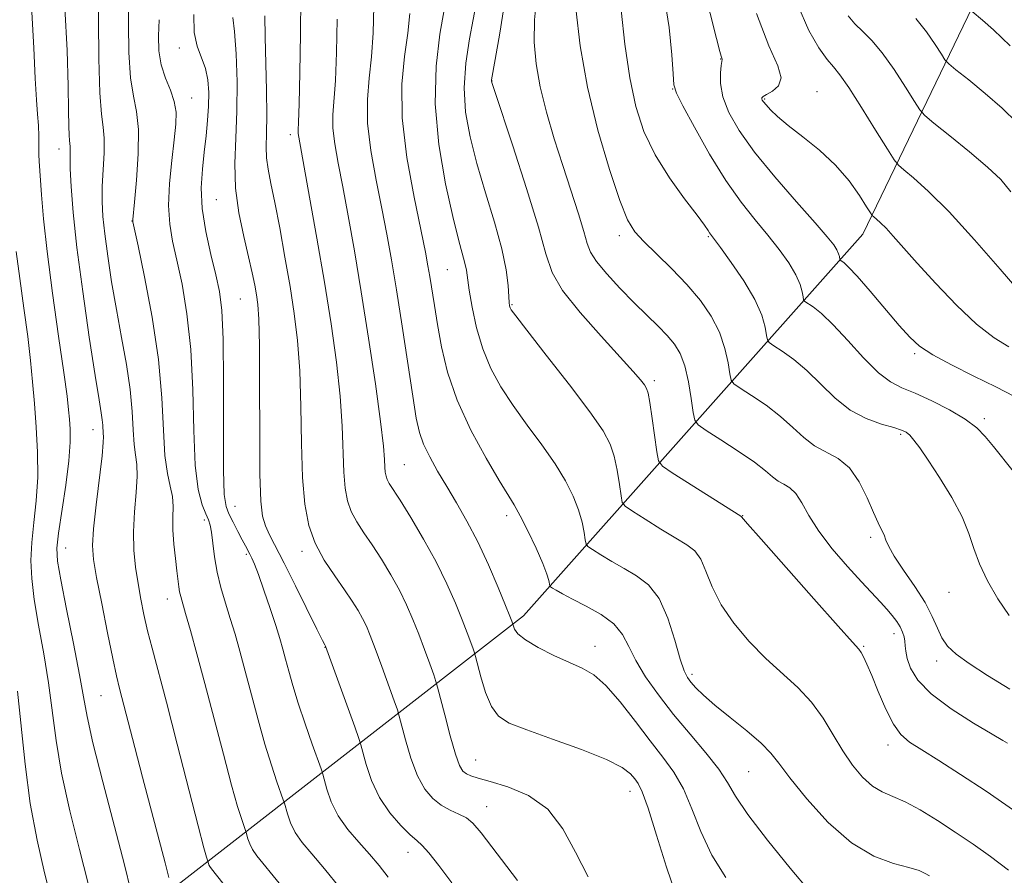
# Model space of a CAD drawing. Extents: x 2082300 to 2085200, y 307300 to 310200.
# Drawn here: x 2084070 to 2084231, y 308812 to 308951 of the extents above; entities that cross this region are included whole.
import ezdxf

# ---------------------------------------------------------------- set-up
doc = ezdxf.new("R2010")
doc.units = 0
doc.header["$MEASUREMENT"] = 0
for name, color, linetype, lineweight in [('BREAKLINE DTM HARD', 7, 'Continuous', 0), ('CONTOUR INDEX', 41, 'Continuous', 13), ('CONTOUR INTERMEDIATE', 44, 'Continuous', 0), ('SPOT ELEVATION DTM', 2, 'Continuous', 13)]:
    doc.layers.add(name, color=color, linetype=linetype, lineweight=lineweight)

msp = doc.modelspace()

# ---------------------------------------------------------------- linework, layer by layer
at = {"layer": 'BREAKLINE DTM HARD'}
msp.add_polyline3d([(2083760.16, 308609.53, 1129.48), (2083785.86, 308626.95, 1123.07), (2083826.14, 308645.49, 1111.23), (2083882.77, 308673.89, 1092.75), (2083937.66, 308703.46, 1070.54), (2084000.15, 308741.18, 1048.1), (2084048.05, 308773.1, 1030.49), (2084098.53, 308812.25, 1012.77), (2084152.29, 308854.07, 995.45), (2084207.51, 308916.17, 976.74), (2084229.09, 308960.88, 966.01), (2084263.57, 308990.16, 954.06), (2084299.22, 309019.79, 942.11), (2084298.84, 309091.5, 929.4), (2084308.38, 309161.32, 915.76), (2084305.78, 309190.47, 910.63)], dxfattribs=at)
at = {"layer": 'CONTOUR INDEX', "flags": 128}
for points, elevation in [([(2084112.545, 308810.573), (2084108.901, 308815.035), (2084108.18, 308816.047), (2084107.721, 308816.972), (2084107.425, 308817.812), (2084107.154, 308818.823), (2084107.044, 308819.166), (2084106.424, 308820.938), (2084105.756, 308823.061), (2084104.764, 308826.536), (2084103.431, 308831.541), (2084100.423, 308843.086), (2084099.127, 308847.92), (2084098.078, 308851.709), (2084097.297, 308854.445), (2084096.485, 308857.243), (2084096.31, 308858.002), (2084096.187, 308858.808), (2084095.887, 308861.38), (2084095.637, 308863.423), (2084095.387, 308865.76), (2084095.233, 308868.065), (2084095.23, 308870.084), (2084095.257, 308871.857), (2084095.147, 308873.496), (2084094.793, 308875.167), (2084094.322, 308877.251), (2084093.917, 308880.186), (2084093.685, 308884.308), (2084093.427, 308889.561), (2084092.866, 308895.787), (2084091.835, 308902.667), (2084090.601, 308909.222), (2084089.544, 308914.308), (2084088.721, 308918.194), (2084088.686, 308918.411), (2084088.699, 308918.6), (2084088.961, 308921.414), (2084089.271, 308924.955), (2084089.55, 308929.24), (2084089.601, 308933.213), (2084089.298, 308936.145), (2084088.798, 308938.643), (2084088.329, 308941.646), (2084088.069, 308945.775), (2084088, 308950.394), (2084088.055, 308954.549)], 1010), ([(2084162.799, 308811.582), (2084160.749, 308815.62), (2084158.701, 308819.437), (2084156.23, 308822.612), (2084153.089, 308824.834), (2084149.748, 308826.249), (2084146.855, 308827.119), (2084144.896, 308827.678), (2084143.713, 308828.062), (2084142.99, 308828.382), (2084142.438, 308828.803), (2084141.896, 308829.715), (2084141.232, 308831.561), (2084140.373, 308834.552), (2084139.472, 308837.959), (2084138.319, 308842.464), (2084138.042, 308843.409), (2084137.672, 308844.463), (2084137.031, 308846.242), (2084136.179, 308848.572), (2084135.235, 308851.087), (2084134.281, 308853.499), (2084133.261, 308855.847), (2084132.081, 308858.248), (2084130.687, 308860.77), (2084129.175, 308863.283), (2084127.678, 308865.606), (2084126.316, 308867.612), (2084125.154, 308869.384), (2084124.244, 308871.062), (2084123.62, 308872.804), (2084123.235, 308874.845), (2084123.027, 308877.442), (2084122.774, 308884.94), (2084122.453, 308889.815), (2084121.844, 308895.385), (2084120.968, 308901.594), (2084119.88, 308908.379), (2084118.661, 308915.523), (2084117.482, 308922.201), (2084115.709, 308931.989), (2084115.63, 308932.581), (2084115.629, 308933.106), (2084115.679, 308934.418), (2084115.772, 308937.387), (2084115.891, 308942.505), (2084115.992, 308948.753), (2084116.022, 308954.737)], 1000), ([(2084231.226, 308812.69), (2084228.331, 308814.9), (2084225.463, 308816.943), (2084222.575, 308818.893), (2084219.663, 308820.783), (2084216.878, 308822.481), (2084214.412, 308823.814), (2084212.394, 308824.701), (2084210.692, 308825.425), (2084209.111, 308826.362), (2084207.498, 308827.81), (2084205.863, 308829.752), (2084204.257, 308832.093), (2084202.697, 308834.72), (2084201.059, 308837.443), (2084199.184, 308840.053), (2084196.958, 308842.417), (2084191.766, 308847.13), (2084189.048, 308849.886), (2084186.526, 308852.861), (2084184.456, 308855.884), (2084183.005, 308858.774), (2084181.989, 308861.324), (2084181.134, 308863.316), (2084180.179, 308864.642), (2084178.901, 308865.63), (2084177.086, 308866.716), (2084174.659, 308868.195), (2084172.097, 308869.799), (2084170.014, 308871.118), (2084168.853, 308871.904), (2084168.376, 308872.549), (2084168.172, 308873.604), (2084167.905, 308875.449), (2084167.524, 308877.76), (2084167.047, 308880.042), (2084166.417, 308882.002), (2084165.256, 308884.164), (2084163.11, 308887.254), (2084159.768, 308891.673), (2084156.002, 308896.52), (2084152.832, 308900.566), (2084151.018, 308902.902), (2084150.286, 308903.894), (2084150.107, 308904.228), (2084150.035, 308904.512), (2084149.971, 308905.055), (2084149.786, 308907.822), (2084149.469, 308910.367), (2084148.767, 308913.81), (2084147.579, 308918.139), (2084146.124, 308922.94), (2084144.705, 308927.697), (2084143.583, 308932.021), (2084142.868, 308936.035), (2084142.634, 308939.988), (2084142.901, 308944.038), (2084143.483, 308947.97), (2084144.684, 308954.349)], 990), ([(2084231.982, 308877.62), (2084228.79, 308881.619), (2084227.463, 308883.247), (2084226.066, 308884.677), (2084224.204, 308886.093), (2084221.637, 308887.615), (2084218.738, 308889.095), (2084216.034, 308890.321), (2084213.891, 308891.203), (2084212.043, 308892.139), (2084210.063, 308893.65), (2084207.659, 308896.057), (2084205.073, 308898.885), (2084202.681, 308901.46), (2084200.791, 308903.256), (2084199.427, 308904.342), (2084198.08, 308905.249), (2084197.887, 308905.518), (2084197.802, 308905.968), (2084197.662, 308906.789), (2084197.318, 308908.002), (2084196.624, 308909.587), (2084195.473, 308911.513), (2084193.923, 308913.697), (2084192.068, 308916.043), (2084189.991, 308918.524), (2084187.704, 308921.378), (2084185.207, 308924.912), (2084182.563, 308929.224), (2084180.103, 308933.593), (2084178.222, 308937.088), (2084177.192, 308939.124), (2084176.781, 308940.476), (2084176.631, 308942.264), (2084176.422, 308945.38), (2084175.978, 308949.806), (2084175.161, 308955.297)], 980), ([(2084232.67, 308934.304), (2084230.191, 308936.692), (2084227.425, 308939.094), (2084224.76, 308941.294), (2084222.684, 308942.962), (2084221.517, 308943.917), (2084220.903, 308944.569), (2084220.315, 308945.479), (2084219.327, 308947.056), (2084217.917, 308949.108), (2084216.161, 308951.296)], 970), ([(2084075.49, 308807.535), (2084074.332, 308812.256), (2084073.11, 308817.595), (2084072.006, 308823.526), (2084071.156, 308829.918), (2084069.919, 308841.83)], 1020)]:
    msp.add_lwpolyline(points, dxfattribs=dict(at, elevation=elevation))
at = {"layer": 'CONTOUR INTERMEDIATE', "flags": 128}
for points, elevation in [([(2084232.196, 308889.773), (2084229.181, 308891.329), (2084225.609, 308893.098), (2084221.979, 308894.914), (2084218.899, 308896.569), (2084216.767, 308897.961), (2084215.16, 308899.412), (2084213.448, 308901.345), (2084208.733, 308906.895), (2084206.599, 308909.343), (2084205.196, 308910.841), (2084204.421, 308911.556), (2084203.865, 308911.949), (2084203.791, 308912.053), (2084203.704, 308912.544), (2084203.571, 308913.013), (2084203.302, 308913.626), (2084202.792, 308914.441), (2084201.736, 308915.785), (2084199.779, 308918.049), (2084196.748, 308921.449), (2084193.202, 308925.501), (2084189.882, 308929.547), (2084187.381, 308933.056), (2084185.716, 308936.013), (2084184.759, 308938.531), (2084184.366, 308940.688), (2084184.338, 308942.425), (2084184.462, 308943.647), (2084184.564, 308944.309), (2084184.63, 308944.635), (2084184.614, 308944.693), (2084184.56, 308944.844), (2084184.46, 308945.168), (2084184.256, 308945.919), (2084183.709, 308948.044), (2084180.598, 308960.309)], 978), ([(2084105.192, 308808.226), (2084101.515, 308812.892), (2084101.212, 308813.306), (2084101.085, 308813.563), (2084101.003, 308813.796), (2084100.897, 308814.172), (2084100.837, 308814.339), (2084100.69, 308814.8), (2084100.264, 308816.339), (2084099.335, 308819.878), (2084095.924, 308833.183), (2084094.158, 308840.023), (2084091.839, 308848.795), (2084091.109, 308851.652), (2084090.506, 308854.269), (2084089.99, 308856.815), (2084089.54, 308859.361), (2084089.15, 308861.98), (2084088.883, 308864.753), (2084088.818, 308867.762), (2084088.991, 308871.008), (2084089.253, 308874.162), (2084089.415, 308876.816), (2084089.341, 308878.717), (2084089.119, 308880.254), (2084088.895, 308881.977), (2084088.762, 308884.328), (2084088.613, 308887.334), (2084088.286, 308890.915), (2084087.673, 308894.978), (2084086.869, 308899.366), (2084086.018, 308903.906), (2084085.247, 308908.408), (2084084.606, 308912.607), (2084084.124, 308916.222), (2084083.824, 308919.09), (2084083.695, 308921.526), (2084083.72, 308923.964), (2084084.011, 308929.45), (2084084.044, 308931.806), (2084083.874, 308933.604), (2084083.592, 308935.696), (2084083.327, 308939.191), (2084083.183, 308944.729), (2084083.135, 308951.074), (2084083.13, 308956.526)], 1012), ([(2084232.079, 308822.476), (2084227.584, 308825.52), (2084223.454, 308828.239), (2084219.913, 308830.51), (2084217.116, 308832.265), (2084215.136, 308833.536), (2084213.714, 308834.749), (2084212.51, 308836.43), (2084211.263, 308838.914), (2084210.037, 308841.769), (2084208.977, 308844.369), (2084208.191, 308846.229), (2084207.642, 308847.414), (2084207.259, 308848.126), (2084206.865, 308848.678), (2084205.859, 308849.815), (2084203.539, 308852.392), (2084199.546, 308856.865), (2084190.96, 308866.543), (2084188.753, 308869.058), (2084187.794, 308870.198), (2084187.689, 308870.282), (2084176.518, 308877.375), (2084174.931, 308878.449), (2084174.279, 308879.33), (2084174.001, 308880.773), (2084173.227, 308886.217), (2084172.845, 308888.773), (2084172.576, 308890.306), (2084172.33, 308891.097), (2084171.974, 308891.657), (2084171.345, 308892.464), (2084170.147, 308893.869), (2084168.053, 308896.193), (2084164.938, 308899.577), (2084161.498, 308903.446), (2084158.63, 308907.047), (2084156.949, 308909.947), (2084155.921, 308912.987), (2084154.727, 308917.327), (2084152.794, 308923.63), (2084150.538, 308930.575), (2084147.544, 308939.594), (2084147.14, 308940.85), (2084147.079, 308941.112), (2084147.107, 308941.331), (2084147.702, 308944.636), (2084148.453, 308948.895), (2084149.322, 308954.485)], 988), ([(2084231.072, 308833.329), (2084230.329, 308833.774), (2084228.592, 308834.793), (2084225.556, 308836.6), (2084221.925, 308838.925), (2084218.659, 308841.381), (2084216.498, 308843.633), (2084215.313, 308845.571), (2084214.754, 308847.138), (2084214.512, 308848.312), (2084214.426, 308849.201), (2084214.373, 308849.949), (2084214.248, 308850.681), (2084214.003, 308851.442), (2084213.61, 308852.261), (2084213.047, 308853.159), (2084212.323, 308854.131), (2084211.455, 308855.165), (2084210.43, 308856.288), (2084207.332, 308859.59), (2084205.028, 308862.121), (2084202.547, 308865.007), (2084200.341, 308867.876), (2084198.739, 308870.402), (2084197.595, 308872.457), (2084196.644, 308873.961), (2084195.672, 308874.895), (2084194.685, 308875.479), (2084193.744, 308875.992), (2084192.836, 308876.684), (2084191.666, 308877.681), (2084189.868, 308879.077), (2084187.261, 308880.878), (2084184.404, 308882.746), (2084182.044, 308884.252), (2084180.723, 308885.15), (2084180.176, 308885.912), (2084179.934, 308887.191), (2084179.609, 308889.423), (2084179.137, 308892.172), (2084178.535, 308894.785), (2084177.806, 308896.771), (2084176.888, 308898.294), (2084175.704, 308899.681), (2084174.195, 308901.212), (2084172.377, 308902.983), (2084170.282, 308905.044), (2084168, 308907.382), (2084165.839, 308909.725), (2084164.166, 308911.738), (2084163.211, 308913.239), (2084162.677, 308914.664), (2084162.132, 308916.605), (2084161.241, 308919.502), (2084158.692, 308927.367), (2084157.31, 308931.73), (2084156.038, 308936.06), (2084155.007, 308940.155), (2084154.327, 308943.889), (2084154.015, 308947.436), (2084154.065, 308951.048), (2084154.435, 308954.926)], 986), ([(2084088.388, 308809.339), (2084087.33, 308813.532), (2084083.802, 308827.062), (2084082.212, 308833.385), (2084081.251, 308837.671), (2084080.658, 308840.879), (2084080.019, 308844.502), (2084079.041, 308849.554), (2084077.918, 308855.154), (2084076.968, 308859.944), (2084076.444, 308862.997), (2084076.345, 308865.116), (2084076.61, 308867.536), (2084077.779, 308875.367), (2084078.282, 308879.327), (2084078.5, 308882.316), (2084078.496, 308884.459), (2084078.388, 308886.085), (2084078.251, 308887.617), (2084077.99, 308889.849), (2084077.47, 308893.669), (2084076.619, 308899.586), (2084075.625, 308906.604), (2084074.74, 308913.347), (2084074.156, 308918.704), (2084073.827, 308922.613), (2084073.448, 308928.06), (2084073.41, 308929.117), (2084073.395, 308932.149), (2084073.336, 308933.899), (2084073.197, 308935.711), (2084073.001, 308938.058), (2084072.788, 308941.54), (2084072.569, 308946.513), (2084072.259, 308952.347)], 1016), ([(2084094.579, 308811.474), (2084093.965, 308813.861), (2084090.275, 308827.842), (2084089.024, 308832.658), (2084086.553, 308842.258), (2084086.056, 308844.312), (2084085.441, 308847.13), (2084084.579, 308851.325), (2084083.625, 308856.107), (2084082.805, 308860.335), (2084082.304, 308863.238), (2084082.141, 308865.522), (2084082.296, 308868.262), (2084082.719, 308872.169), (2084083.683, 308880.135), (2084083.888, 308882.267), (2084083.916, 308883.258), (2084083.872, 308883.768), (2084083.803, 308885.082), (2084083.723, 308885.96), (2084083.55, 308887.106), (2084083.197, 308889.228), (2084082.564, 308893.178), (2084081.614, 308899.421), (2084080.539, 308906.868), (2084079.595, 308914.039), (2084078.977, 308919.742), (2084078.647, 308923.929), (2084078.51, 308926.84), (2084078.477, 308928.719), (2084078.494, 308930.481), (2084078.452, 308930.922), (2084078.383, 308931.435), (2084078.318, 308932.292), (2084078.279, 308933.792), (2084078.241, 308936.337), (2084078.169, 308940.357), (2084078.006, 308946.092), (2084077.608, 308953.027)], 1014), ([(2084185.23, 308811.502), (2084182.962, 308815.146), (2084181.182, 308818.956), (2084179.72, 308822.656), (2084178.325, 308825.942), (2084176.778, 308828.639), (2084174.989, 308831.082), (2084172.899, 308833.731), (2084170.503, 308836.871), (2084168.015, 308840.078), (2084165.699, 308842.749), (2084163.723, 308844.465), (2084161.853, 308845.539), (2084159.758, 308846.469), (2084157.247, 308847.631), (2084154.694, 308848.935), (2084152.616, 308850.172), (2084151.391, 308851.169), (2084150.847, 308851.902), (2084150.674, 308852.383), (2084150.523, 308852.909), (2084150.414, 308853.2), (2084150.09, 308854.017), (2084149.377, 308855.772), (2084148.161, 308858.707), (2084146.58, 308862.368), (2084144.831, 308866.127), (2084143.085, 308869.484), (2084141.397, 308872.442), (2084139.792, 308875.129), (2084138.308, 308877.645), (2084137.022, 308879.963), (2084136.025, 308882.024), (2084135.355, 308883.908), (2084134.841, 308886.252), (2084134.261, 308889.827), (2084132.517, 308901.242), (2084131.594, 308907.155), (2084130.796, 308912.009), (2084130.051, 308916.181), (2084129.24, 308920.345), (2084128.31, 308924.982), (2084127.451, 308929.792), (2084126.919, 308934.281), (2084126.885, 308938.11), (2084127.183, 308941.556), (2084127.564, 308945.053), (2084127.821, 308948.952), (2084127.916, 308953.269)], 996), ([(2084218.391, 308811.746), (2084217.703, 308812.165), (2084216.689, 308812.611), (2084215.035, 308813.117), (2084212.524, 308813.78), (2084209.319, 308814.97), (2084205.679, 308817.125), (2084201.896, 308820.456), (2084198.393, 308824.286), (2084195.623, 308827.709), (2084193.846, 308830.076), (2084192.535, 308831.752), (2084190.966, 308833.354), (2084188.635, 308835.34), (2084185.919, 308837.523), (2084183.412, 308839.558), (2084181.578, 308841.171), (2084180.355, 308842.383), (2084179.548, 308843.287), (2084178.969, 308844.05), (2084178.447, 308845.127), (2084177.82, 308847.049), (2084176.948, 308850.112), (2084175.796, 308853.687), (2084174.356, 308856.912), (2084172.635, 308859.144), (2084170.711, 308860.609), (2084168.678, 308861.754), (2084166.655, 308862.916), (2084164.854, 308864.015), (2084163.51, 308864.862), (2084162.775, 308865.36), (2084162.473, 308865.768), (2084162.344, 308866.436), (2084162.161, 308867.633), (2084161.82, 308869.303), (2084161.249, 308871.311), (2084160.375, 308873.549), (2084159.126, 308876.035), (2084157.429, 308878.816), (2084155.272, 308881.899), (2084152.893, 308885.133), (2084150.588, 308888.327), (2084148.603, 308891.354), (2084146.968, 308894.353), (2084145.661, 308897.528), (2084144.66, 308900.97), (2084143.935, 308904.32), (2084143.459, 308907.105), (2084142.994, 308910.319), (2084142.755, 308911.498), (2084141.709, 308915.35), (2084140.787, 308919.048), (2084139.61, 308924.394), (2084138.511, 308930.792), (2084137.901, 308937.419), (2084138.05, 308943.539), (2084138.675, 308948.746), (2084139.356, 308952.719)], 992), ([(2084231.462, 308842.157), (2084227.838, 308844.394), (2084224.813, 308846.324), (2084222.699, 308847.849), (2084221.329, 308849.151), (2084220.413, 308850.484), (2084219.67, 308852.066), (2084218.836, 308853.975), (2084217.656, 308856.254), (2084215.992, 308858.875), (2084214.173, 308861.512), (2084212.648, 308863.765), (2084211.742, 308865.348), (2084211.285, 308866.416), (2084210.984, 308867.236), (2084210.591, 308868.076), (2084210.023, 308869.204), (2084209.241, 308870.892), (2084208.211, 308873.268), (2084206.917, 308875.889), (2084205.347, 308878.167), (2084203.522, 308879.691), (2084199.676, 308881.758), (2084197.923, 308883.106), (2084196.153, 308884.745), (2084194.139, 308886.538), (2084191.771, 308888.338), (2084189.412, 308889.945), (2084187.544, 308891.146), (2084186.509, 308891.85), (2084186.08, 308892.447), (2084185.89, 308893.45), (2084185.613, 308895.23), (2084185.09, 308897.597), (2084184.202, 308900.219), (2084182.859, 308902.828), (2084181.077, 308905.403), (2084178.897, 308907.985), (2084176.416, 308910.571), (2084173.948, 308912.984), (2084171.861, 308915.003), (2084170.39, 308916.598), (2084169.234, 308918.509), (2084167.962, 308921.666), (2084166.273, 308926.712), (2084164.405, 308933.124), (2084162.728, 308940.091), (2084161.536, 308946.862), (2084160.822, 308952.918)], 984), ([(2084231.346, 308854.147), (2084229.519, 308856.848), (2084227.841, 308859.752), (2084226.502, 308862.552), (2084225.592, 308865.049), (2084224.794, 308867.476), (2084223.69, 308870.172), (2084222.003, 308873.336), (2084220.023, 308876.59), (2084218.179, 308879.414), (2084216.806, 308881.413), (2084215.855, 308882.689), (2084215.179, 308883.465), (2084214.605, 308883.955), (2084213.839, 308884.32), (2084212.56, 308884.707), (2084210.559, 308885.268), (2084208.071, 308886.166), (2084205.444, 308887.564), (2084202.961, 308889.54), (2084198.41, 308893.999), (2084196.281, 308895.797), (2084194.419, 308897.143), (2084193.044, 308898.04), (2084192.294, 308898.549), (2084191.984, 308898.982), (2084191.846, 308899.709), (2084191.62, 308901.033), (2084191.065, 308902.991), (2084189.945, 308905.549), (2084188.154, 308908.585), (2084186.109, 308911.608), (2084184.358, 308914.037), (2084182.592, 308916.433), (2084182.346, 308916.815), (2084181.769, 308917.637), (2084180.548, 308919.264), (2084178.511, 308921.933), (2084176.052, 308925.352), (2084173.707, 308929.101), (2084171.895, 308932.887), (2084170.574, 308936.945), (2084169.584, 308941.638), (2084168.793, 308947.115), (2084168.177, 308952.656)], 982), ([(2084235.33, 308904.19), (2084229.894, 308910.499), (2084225.686, 308915.297), (2084221.561, 308919.805), (2084218.231, 308923.141), (2084215.797, 308925.334), (2084214.207, 308926.64), (2084213.316, 308927.397), (2084212.619, 308928.279), (2084211.518, 308930.04), (2084209.616, 308933.137), (2084207.318, 308936.828), (2084205.233, 308940.071), (2084203.797, 308942.118), (2084202.769, 308943.4), (2084201.739, 308944.641), (2084200.386, 308946.496), (2084198.747, 308949.333), (2084196.948, 308953.453)], 974), ([(2084231.491, 308946.844), (2084228.809, 308949.43), (2084226.999, 308951.039), (2084225.313, 308952.42)], 968), ([(2084122.452, 308809.761), (2084119.897, 308812.921), (2084117.846, 308815.324), (2084116.287, 308817.177), (2084115.147, 308818.789), (2084114.357, 308820.381), (2084113.848, 308821.828), (2084113.38, 308823.57), (2084113.192, 308824.159), (2084112.157, 308827.075), (2084111.248, 308829.783), (2084110.193, 308833.193), (2084109.087, 308837.133), (2084108, 308841.228), (2084106.997, 308845.057), (2084106.123, 308848.305), (2084105.335, 308851.093), (2084104.566, 308853.647), (2084103.777, 308856.16), (2084103.029, 308858.671), (2084102.41, 308861.185), (2084101.981, 308863.665), (2084101.696, 308865.911), (2084101.484, 308867.686), (2084101.273, 308868.857), (2084100.992, 308869.722), (2084100.572, 308870.686), (2084099.982, 308872.165), (2084099.355, 308874.632), (2084098.863, 308878.571), (2084098.611, 308884.222), (2084098.441, 308890.843), (2084098.128, 308897.448), (2084097.514, 308903.223), (2084096.704, 308908.038), (2084095.873, 308911.94), (2084095.175, 308915.054), (2084094.702, 308917.842), (2084094.528, 308920.845), (2084094.687, 308924.421), (2084095.047, 308928.178), (2084095.438, 308931.537), (2084095.702, 308934.082), (2084095.736, 308936.032), (2084095.448, 308937.768), (2084094.808, 308939.606), (2084094.016, 308941.601), (2084093.331, 308943.74), (2084092.955, 308946.019), (2084092.864, 308948.463), (2084092.976, 308951.1)], 1008), ([(2084130.274, 308811.556), (2084128.823, 308813.434), (2084127.249, 308815.268), (2084125.47, 308817.225), (2084123.672, 308819.32), (2084122.114, 308821.531), (2084120.993, 308823.79), (2084120.27, 308825.844), (2084119.607, 308828.316), (2084119.34, 308829.152), (2084117.891, 308833.212), (2084116.74, 308836.505), (2084115.623, 308839.851), (2084114.743, 308842.725), (2084114.083, 308845.089), (2084113.571, 308847.028), (2084113.124, 308848.677), (2084112.627, 308850.371), (2084111.955, 308852.495), (2084111.038, 308855.267), (2084110.029, 308858.238), (2084109.135, 308860.79), (2084108.508, 308862.467), (2084108.09, 308863.454), (2084107.767, 308864.094), (2084107.027, 308865.444), (2084106.483, 308866.463), (2084105.778, 308867.826), (2084105.017, 308869.326), (2084104.343, 308870.685), (2084103.865, 308871.871), (2084103.578, 308873.837), (2084103.447, 308877.786), (2084103.43, 308884.381), (2084103.442, 308892.156), (2084103.39, 308899.109), (2084103.193, 308903.778), (2084102.807, 308906.855), (2084102.201, 308909.572), (2084101.39, 308912.882), (2084100.574, 308916.622), (2084100.001, 308920.352), (2084099.848, 308923.722), (2084100.013, 308926.747), (2084100.322, 308929.535), (2084100.628, 308932.175), (2084100.875, 308934.677), (2084101.034, 308937.036), (2084101.068, 308939.243), (2084100.921, 308941.289), (2084100.528, 308943.163), (2084099.186, 308946.764), (2084098.708, 308949.035), (2084098.621, 308951.945)], 1006), ([(2084140.651, 308810.634), (2084138.501, 308813.464), (2084136.871, 308815.52), (2084135.785, 308816.72), (2084134.918, 308817.499), (2084133.854, 308818.422), (2084132.308, 308819.934), (2084130.513, 308822.015), (2084128.832, 308824.525), (2084127.555, 308827.274), (2084126.683, 308829.869), (2084125.834, 308833.061), (2084125.49, 308834.136), (2084124.821, 308836.018), (2084120.085, 308849.138), (2084119.951, 308849.354), (2084119.58, 308850.072), (2084118.677, 308851.883), (2084115.172, 308858.97), (2084113.332, 308862.625), (2084110.946, 308867.239), (2084110.276, 308868.735), (2084109.824, 308870.29), (2084109.542, 308872.763), (2084109.396, 308877.11), (2084109.346, 308883.811), (2084109.337, 308891.438), (2084109.307, 308898.088), (2084109.209, 308902.345), (2084109.042, 308904.742), (2084108.819, 308906.301), (2084108.536, 308907.909), (2084108.136, 308909.908), (2084107.546, 308912.507), (2084106.751, 308915.83), (2084105.951, 308919.659), (2084105.407, 308923.692), (2084105.291, 308927.711), (2084105.448, 308931.828), (2084105.636, 308936.237), (2084105.662, 308940.986), (2084105.526, 308945.532), (2084105.272, 308949.187), (2084104.955, 308951.48)], 1004), ([(2084151.337, 308811.011), (2084145.394, 308818.762), (2084144.033, 308820.358), (2084142.992, 308821.189), (2084141.765, 308821.818), (2084140.358, 308822.461), (2084138.904, 308823.25), (2084137.516, 308824.324), (2084136.223, 308825.859), (2084135.032, 308828.043), (2084133.964, 308830.913), (2084133.078, 308833.914), (2084132.076, 308837.762), (2084131.766, 308838.772), (2084131.246, 308840.241), (2084129.224, 308845.849), (2084128.164, 308848.744), (2084127.356, 308850.871), (2084126.719, 308852.393), (2084126.105, 308853.656), (2084125.373, 308854.968), (2084124.422, 308856.485), (2084123.16, 308858.325), (2084121.562, 308860.567), (2084119.866, 308863.128), (2084118.376, 308865.884), (2084117.328, 308868.806), (2084116.683, 308872.231), (2084116.333, 308876.59), (2084116.168, 308882.104), (2084116.06, 308888.164), (2084115.88, 308893.951), (2084115.524, 308898.877), (2084114.987, 308903.267), (2084114.29, 308907.673), (2084113.466, 308912.458), (2084112.604, 308917.22), (2084111.807, 308921.365), (2084111.162, 308924.465), (2084110.704, 308926.744), (2084110.451, 308928.592), (2084110.398, 308930.403), (2084110.453, 308932.589), (2084110.498, 308935.569), (2084110.446, 308939.571), (2084110.239, 308948.311), (2084110.203, 308951.739)], 1002), ([(2084177.117, 308808.55), (2084175.564, 308813.178), (2084173.956, 308818.355), (2084172.572, 308822.765), (2084171.612, 308825.438), (2084170.96, 308826.778), (2084170.417, 308827.534), (2084169.724, 308828.339), (2084168.377, 308829.372), (2084165.811, 308830.695), (2084161.744, 308832.316), (2084157.03, 308834.01), (2084152.808, 308835.499), (2084149.941, 308836.627), (2084148.195, 308837.74), (2084147.061, 308839.305), (2084146.125, 308841.6), (2084145.35, 308844.141), (2084144.49, 308847.448), (2084144.308, 308848.08), (2084144.097, 308848.686), (2084143.723, 308849.721), (2084143.135, 308851.294), (2084142.306, 308853.429), (2084141.206, 308856.127), (2084139.802, 308859.3), (2084138.057, 308862.839), (2084136.001, 308866.572), (2084133.928, 308870.082), (2084132.196, 308872.887), (2084130.442, 308875.641), (2084130.113, 308876.24), (2084129.911, 308876.801), (2084129.788, 308877.459), (2084129.721, 308878.295), (2084129.666, 308879.503), (2084129.488, 308881.716), (2084129.027, 308885.678), (2084128.179, 308891.809), (2084127.07, 308899.243), (2084125.883, 308906.792), (2084124.772, 308913.477), (2084123.772, 308919.155), (2084122.889, 308923.889), (2084122.14, 308927.757), (2084121.58, 308930.89), (2084121.275, 308933.431), (2084121.257, 308935.608), (2084121.668, 308941.22), (2084121.855, 308945.747), (2084121.943, 308951.161)], 998), ([(2084198.887, 308809.232), (2084195.681, 308813.034), (2084191.995, 308817.573), (2084188.807, 308821.742), (2084186.799, 308824.735), (2084185.484, 308826.957), (2084184.078, 308829.119), (2084181.994, 308831.771), (2084179.417, 308834.827), (2084176.729, 308838.044), (2084174.264, 308841.2), (2084172.173, 308844.162), (2084170.562, 308846.82), (2084169.437, 308849.096), (2084168.416, 308851.048), (2084167.016, 308852.764), (2084164.924, 308854.314), (2084162.499, 308855.672), (2084160.27, 308856.791), (2084158.651, 308857.637), (2084157.611, 308858.231), (2084157.006, 308858.606), (2084156.697, 308858.815), (2084156.57, 308858.986), (2084156.416, 308859.817), (2084156.116, 308860.847), (2084155.45, 308862.58), (2084154.333, 308865.096), (2084152.996, 308867.907), (2084151.748, 308870.379), (2084150.777, 308872.126), (2084148.344, 308876.087), (2084146.199, 308879.743), (2084143.738, 308884.315), (2084141.512, 308889.155), (2084139.946, 308893.712), (2084138.945, 308897.836), (2084138.285, 308901.473), (2084137.779, 308904.584), (2084137.041, 308909.283), (2084136.742, 308911.064), (2084136.32, 308913.272), (2084134.479, 308922.206), (2084133.322, 308928.694), (2084132.564, 308935.131), (2084132.513, 308940.611), (2084132.935, 308945.124), (2084133.46, 308948.886), (2084133.791, 308952.116)], 994), ([(2084231.316, 308897.846), (2084228.884, 308899.335), (2084226.055, 308901.535), (2084222.774, 308904.639), (2084219.402, 308908.165), (2084216.4, 308911.462), (2084212.49, 308915.856), (2084211.305, 308917.152), (2084210.406, 308918.053), (2084209.748, 308918.645), (2084209.319, 308918.998), (2084209.061, 308919.23), (2084208.754, 308919.661), (2084208.135, 308920.662), (2084206.989, 308922.478), (2084205.297, 308924.858), (2084203.088, 308927.427), (2084200.454, 308929.859), (2084197.741, 308932.034), (2084195.359, 308933.88), (2084193.625, 308935.345), (2084192.48, 308936.447), (2084191.773, 308937.226), (2084191.366, 308937.725), (2084191.165, 308938.025), (2084191.086, 308938.214), (2084191.088, 308938.378), (2084191.293, 308938.593), (2084191.864, 308938.935), (2084192.847, 308939.483), (2084193.815, 308940.347), (2084194.225, 308941.643), (2084193.666, 308943.591), (2084192.25, 308946.831), (2084190.223, 308952.108)], 976), ([(2084231.641, 308923.076), (2084230.008, 308925.064), (2084227.842, 308927.099), (2084224.879, 308929.604), (2084221.699, 308932.195), (2084219.095, 308934.282), (2084217.609, 308935.503), (2084216.785, 308936.405), (2084215.916, 308937.76), (2084214.471, 308940.097), (2084212.617, 308942.968), (2084210.697, 308945.684), (2084208.988, 308947.716), (2084207.519, 308949.201), (2084206.253, 308950.437), (2084205.15, 308951.717)], 972), ([(2084081.41, 308810.534), (2084080.003, 308816.066), (2084078.456, 308822.329), (2084077.109, 308828.455), (2084076.204, 308833.794), (2084074.969, 308843.166), (2084074.19, 308847.915), (2084073.355, 308852.559), (2084072.651, 308856.716), (2084072.232, 308860.138), (2084072.104, 308863.106), (2084072.235, 308866.031), (2084072.572, 308869.251), (2084072.956, 308872.801), (2084073.207, 308876.646), (2084073.193, 308880.714), (2084072.979, 308884.797), (2084072.682, 308888.656), (2084072.384, 308892.165), (2084072.044, 308895.652), (2084071.585, 308899.562), (2084070.969, 308904.158), (2084070.303, 308908.976), (2084069.728, 308913.373)], 1018)]:
    msp.add_lwpolyline(points, dxfattribs=dict(at, elevation=elevation))
at = {"layer": 'SPOT ELEVATION DTM'}
for p in [(2084096.29, 308946.48, 1006.55), (2084184.39, 308944.71, 978.05), (2084147.19, 308941.14, 987.95), (2084176.58, 308939.81, 980.05), (2084098.25, 308938.36, 1007.25), (2084191.56, 308938.19, 975.85), (2084200.08, 308939.4, 975.25), (2084114.36, 308932.39, 1000.45), (2084076.69, 308930.05, 1014.65), (2084102.31, 308921.79, 1004.85), (2084088.54, 308918.35, 1010.05), (2084167.9, 308915.96, 984.45), (2084182.4, 308915.79, 982.15), (2084139.9, 308910.4, 992.95), (2084106.22, 308905.65, 1004.95), (2084150.44, 308904.73, 989.85), (2084215.95, 308896.77, 978.25), (2084173.57, 308892.37, 987.65), (2084227.33, 308886.18, 979.65), (2084082.24, 308884.35, 1014.65), (2084213.67, 308883.63, 982.25), (2084132.9, 308878.7, 997.05), (2084105.33, 308871.9, 1005.15), (2084100.34, 308869.69, 1008.35), (2084149.56, 308870.38, 994.45), (2084187.96, 308870.37, 987.95), (2084208.81, 308866.85, 984.35), (2084077.76, 308865.14, 1015.25), (2084116.22, 308864.6, 1002.45), (2084107.2, 308864.06, 1006.25), (2084221.58, 308857.89, 982.71), (2084094.34, 308856.81, 1010.65), (2084212.59, 308851.17, 986.55), (2084119.98, 308848.95, 1004.05), (2084163.92, 308849.1, 995.35), (2084207.67, 308849.13, 987.85), (2084219.56, 308846.72, 984.55), (2084179.72, 308844.56, 991.65), (2084083.53, 308841.06, 1014.95), (2084211.6, 308833.06, 988.55), (2084144.48, 308830.64, 999.15), (2084188.95, 308828.74, 992.95), (2084169.61, 308825.52, 998.65), (2084146.29, 308823, 1001.25), (2084133.47, 308815.58, 1004.65)]:
    msp.add_point(p, dxfattribs=at)

doc.saveas('drawing.dxf')
